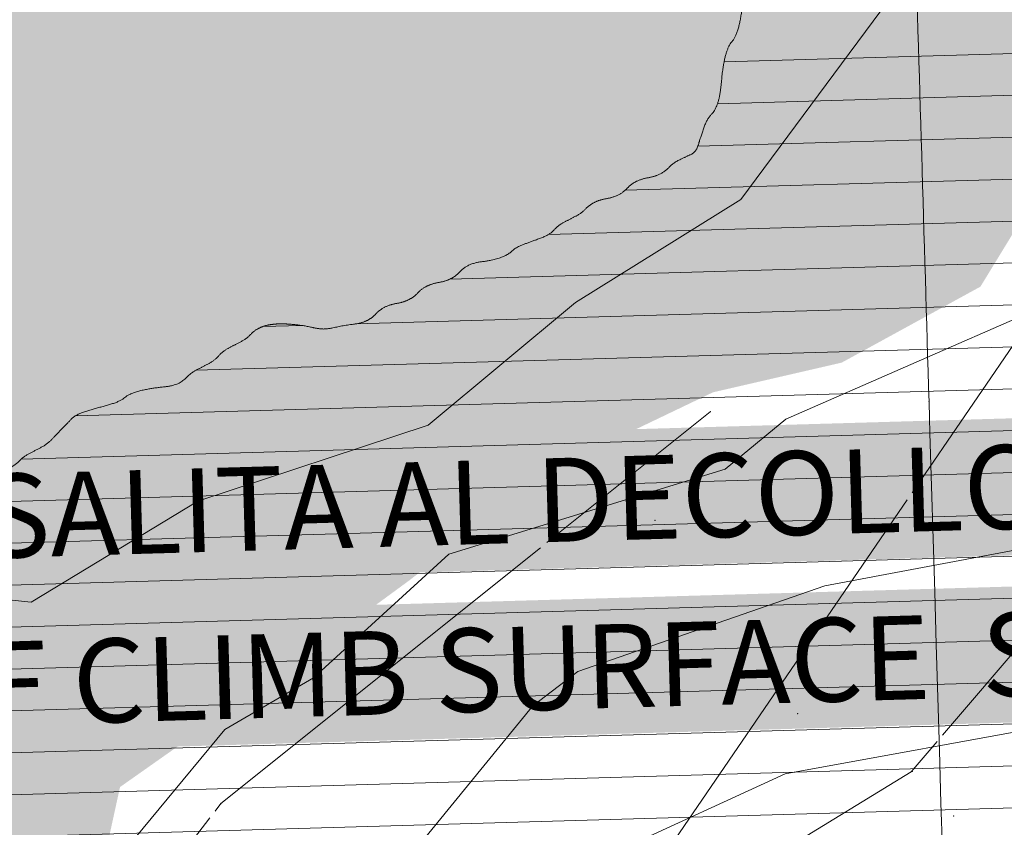
# Model space of a CAD drawing. Units: metres. Extents: x 671133 to 684665, y 5140548 to 5154606.
# Drawn here: x 679945 to 680415, y 5150010 to 5150395 of the extents above; entities that cross this region are included whole.
import ezdxf
from ezdxf.enums import TextEntityAlignment as Align

# ---------------------------------------------------------------- set-up
doc = ezdxf.new("R2010")
doc.units = ezdxf.units.M
doc.header["$MEASUREMENT"] = 0
doc.linetypes.add('linea_elettrica3', pattern=[204, 200, -2, -2])
for name, color, linetype, lineweight in [('1 - Cornice', 40, 'Continuous', 0), ('2 - Superfici TXT', 40, 'Continuous', 0), ('3 - Cartografia Edifici', 40, 'Continuous', 0), ('3 - Cartografia Linea Elettrica', 40, 'Continuous', 0), ('3 - Cartografia Viabilità', 40, 'Continuous', 0), ('5 - Terreno Contour_Line_Major', 7, 'Continuous', 0), ('5 - Terreno Ostacolo Pianta', 40, 'Continuous', 0)]:
    doc.layers.add(name, color=color, linetype=linetype, lineweight=lineweight)
doc.styles.add('Style-simplex', font='simplex.shx')
doc.styles.add('Style-simplex I 0.34907', font='simplex.shx', dxfattribs={"oblique": 20})

msp = doc.modelspace()

# ---------------------------------------------------------------- hatches: boundary and pattern name
at = {"layer": '3 - Cartografia Edifici', "linetype": 'Continuous', "lineweight": 0, "extrusion": (3.193573941650296e-06, -6.733324558406285e-07, 0.999999999994674)}
msp.add_hatch(color=254, dxfattribs=at).paths.add_polyline_path([(679415.3499965355, 5147554.760000294), (679353.8599965357, 5147645.420000294), (679296.399996536, 5147606.980000293), (679293.209996536, 5147617.950000294), (679263.7499965362, 5147635.280000294), (679193.9499965365, 5147678.710000293), (679152.3899965368, 5147727.970000293), (679133.1699965368, 5147754.580000293), (679129.1099965369, 5147778.900000294), (679134.6599965368, 5147792.750000293), (679158.3999965367, 5147860.820000294), (679185.5799965366, 5147945.550000293), (679187.2099965366, 5147996.250000293), (679177.6099965366, 5148063.480000293), (679146.2299965367, 5148203.140000293), (679148.9599965367, 5148293.670000293), (679149.7399965368, 5148385.640000293), (679153.5899965367, 5148424.890000293), (679168.3499965366, 5148483.150000293), (679177.4599965366, 5148510.470000293), (679220.9999965364, 5148585.680000293), (679257.3999965362, 5148738.390000293), (679306.689996536, 5148860.460000293), (679341.8299965358, 5148927.600000294), (679446.4899965352, 5149090.950000294), (679453.3699965352, 5149123.590000294), (679442.2399965352, 5149225.370000293), (679442.8999965353, 5149514.640000294), (679444.4799965352, 5149538.680000294), (679466.1599965352, 5149622.650000294), (679498.479996535, 5149725.930000294), (679510.699996535, 5149754.700000294), (679526.0699965348, 5149783.080000293), (679566.2799965347, 5149852.460000293), (679606.4899965344, 5149942.340000294), (679686.509996534, 5150172.150000294), (679708.5799965339, 5150210.780000294), (679785.0599965336, 5150319.580000294), (679859.1699965332, 5150429.950000294), (679941.9499965328, 5150588.420000294), (679944.3099965327, 5150600.250000294), (679942.7399965327, 5150618.380000294), (679898.9799965329, 5150755.160000294), (679901.169996533, 5150762.820000295), (680007.9699965324, 5150927.110000295), (680092.129996532, 5151047.700000294), (680147.2599965316, 5151094.470000294), (680162.9899965316, 5151100.770000295), (680209.6499965313, 5151078.450000295), (680247.4199965312, 5151060.500000295), (680180.9199965314, 5151026.750000294), (680170.0599965316, 5151029.360000295), (680139.0799965317, 5151027.150000295), (680125.5899965318, 5151017.980000295), (680115.8499965318, 5151003.110000295), (680111.3399965318, 5150991.300000294), (680111.1199965319, 5150972.510000294), (680121.3499965318, 5150954.020000295), (680142.4099965317, 5150933.820000295), (680208.9399965313, 5150906.220000295), (680234.8099965312, 5150904.430000295), (680255.7799965311, 5150906.890000295), (680272.849996531, 5150920.360000296), (680281.099996531, 5150939.200000295), (680278.579996531, 5150966.550000295), (680408.3899965304, 5150987.730000296), (680444.5918578595, 5150971.234572577), (680513.9698830064, 5150946.006199519), (680558.1195357057, 5150887.665587318), (680564.4266288175, 5150819.864335448), (680588.0782279873, 5150823.017881394), (680627.4975608524, 5150778.86822961), (680577.0408147363, 5150698.452791518), (680594.3853217097, 5150660.61023254), (680420.9402589949, 5150359.446532476), (680438.2847647476, 5150324.757519445), (680403.5957517164, 5150267.993680521), (680337.3712737359, 5150231.727895433), (680275.8771149789, 5150217.53693532), (680200.19199672, 5150181.271149316), (680130.8139718783, 5150127.660857558), (680083.5107729284, 5150092.971844527), (679992.8463077658, 5150029.112526311), (679976.2901888046, 5149953.427407441), (679935.2940829666, 5149900.605502476), (679872.2231509316, 5149921.891942492), (679876.9534707657, 5150118.200217585), (679839.89929797, 5150116.623444307), (679839.1109117888, 5150069.320245356), (679816.2476988002, 5150063.801538425), (679802.0567389933, 5149931.352581549), (679735.0438739159, 5149768.156545597), (679704.2967948426, 5149622.3050154), (679707.8445349468, 5149451.619305386), (679712.5748538653, 5149300.249069478), (679718.8799965339, 5149273.440000294), (679666.8499965342, 5149123.650000294), (679553.3199965347, 5149060.580000294), (679399.9699965355, 5148698.880000294), (679337.1399965358, 5148728.290000294), (679424.9399965353, 5148931.290000294), (679439.5199965353, 5148926.280000294), (679451.9899965352, 5148964.160000294), (679388.3299965356, 5148981.960000294), (679368.6299965356, 5148968.660000294), (679273.5399965361, 5148756.410000294), (679324.8299965359, 5148727.970000293), (679308.5799965359, 5148696.780000293), (679289.589996536, 5148645.680000293), (679363.7399965357, 5148613.410000294), (679324.6899965359, 5148521.320000293), (679312.0799965359, 5148483.480000293), (679285.2699965361, 5148434.600000293), (679271.0799965361, 5148338.410000294), (679282.119996536, 5148332.110000293), (679278.9599965361, 5148276.920000293), (679272.6599965361, 5148254.850000293), (679289.9999965361, 5148119.240000294), (679296.309996536, 5147911.110000294), (679263.1999965361, 5147890.610000294), (679275.8099965361, 5147862.230000293), (679293.1499965361, 5147865.380000293), (679323.1099965359, 5147822.810000293), (679334.1499965359, 5147827.540000294), (679400.3699965355, 5147736.090000294), (679414.5699965354, 5147734.510000294), (679468.5199965351, 5147648.940000294), (679458.3399965352, 5147562.850000294), (679455.5599965352, 5147567.370000294)])

# ---------------------------------------------------------------- linework, layer by layer
at = {"layer": '1 - Cornice', "color": 7, "linetype": 'Continuous', "lineweight": 0}
for points, knots in [([(680379.5084350108, 5150198.059695425), (680377.1622900072, 5150276.899796951), (680374.8163970428, 5150355.739905976), (680372.47, 5150434.58), (680354.0986400342, 5151051.866725397), (680335.7249489517, 5151669.153381426), (680317.35, 5152286.44), (680298.9749489607, 5152903.730048093), (680280.5966666666, 5153521.02), (680262.22, 5154138.310000001)], [0, 0, 0, 0, 0.0600267055812287, 0.0600267055812287, 0.0600267055812287, 0.5300120472191843, 0.5300120472191843, 0.5300120472191843, 1, 1, 1, 1]), ([(677815.1654695272, 5150359.012435072), (678241.2010190502, 5150371.512650097), (678667.2364356414, 5150384.073979848), (679093.27, 5150396.65), (679519.6712802362, 5150409.236874701), (679946.0712793218, 5150421.893355791), (680372.47, 5150434.58), (680798.8713964286, 5150447.26672382), (681225.2714138894, 5150459.999161435), (681651.67, 5150472.78), (682078.0713809732, 5150485.560922339), (682504.4712700228, 5150498.390949887), (682930.87, 5150511.26), (683357.2713434503, 5150524.12912899), (683783.6714782298, 5150536.993462885), (684210.0700000001, 5150550)], [0, 0, 0, 0, 0.199860475153316, 0.199860475153316, 0.199860475153316, 0.3998934528420228, 0.3998934528420228, 0.3998934528420228, 0.5999276857837329, 0.5999276857837329, 0.5999276857837329, 0.7999632298653158, 0.7999632298653158, 0.7999632298653158, 1, 1, 1, 1]), ([(680627.3740316868, 5141863.657498755), (680615.8464686784, 5142251.498345806), (680604.3197600383, 5142639.339218261), (680592.79, 5143027.18), (680574.4394510998, 5143644.460082776), (680556.0848047594, 5144261.740048042), (680537.73, 5144879.02), (680519.375093267, 5145496.303381376), (680501.0199970532, 5146113.586765723), (680482.66, 5146730.87), (680464.2999970544, 5147348.153432391), (680445.9353485538, 5147965.436708822), (680427.5700000001, 5148582.72), (680411.5501924609, 5149121.166601914), (680395.5301368472, 5149659.6131654), (680379.5084350108, 5150198.059695425)], [0, 0, 0, 0, 0.1396047255178711, 0.1396047255178711, 0.1396047255178711, 0.3617969770315928, 0.3617969770315928, 0.3617969770315928, 0.5839904629774523, 0.5839904629774523, 0.5839904629774523, 0.8061840202348286, 0.8061840202348286, 0.8061840202348286, 1, 1, 1, 1])]:
    msp.add_open_spline(points, degree=3, knots=knots, dxfattribs=at)
at = {"layer": '2 - Superfici TXT', "color": 9, "linetype": 'Continuous', "lineweight": 0, "true_color": 0xc7c8ca}
msp.add_solid([(679370.1796621259, 5150174.974084988, 14030.08), (681034.5037036935, 5150222.865501137, 14030.08), (679372.0615375002, 5150109.575091169, 14030.08), (681036.3855790677, 5150157.466507318, 14030.08)], dxfattribs=at)
at = {"layer": '2 - Superfici TXT', "color": 9, "linetype": 'Continuous', "lineweight": 0, "true_color": 0xc7c8ca, "extrusion": (0, 0, -1)}
msp.add_solid([(-679540.0400921601, 5150099.559990359, -14030.08), (-680869.2547778696, 5150137.808535581, -14030.08), (-679541.9065172189, 5150034.697926103, -14030.08), (-680871.1212029285, 5150072.946471325, -14030.08)], dxfattribs=at)
at = {"layer": '3 - Cartografia Linea Elettrica', "color": 53, "linetype": 'linea_elettrica3', "lineweight": 0, "extrusion": (-0.106534865617459, -0.03586656531707962, 0.993661870004191), "elevation": -256717.3703607911, "flags": 128}
msp.add_lwpolyline([(-4663664.782591146, 2272994.225727345), (-4663673.974460611, 2273222.452509222), (-4663736.400113536, 2273432.052908652), (-4663768.551800792, 2273573.853977385), (-4664131.705459749, 2274185.886620973), (-4664244.850810526, 2274377.929582909), (-4664329.01865893, 2274527.728942159), (-4664372.15076952, 2274593.673624625)], dxfattribs=at)
at = {"layer": '3 - Cartografia Linea Elettrica', "color": 53, "linetype": 'linea_elettrica3', "lineweight": 0, "extrusion": (-0.4332261410529908, 0.5562257122207304, 0.7091742153891917), "elevation": 2570186.712236972, "flags": 128}
msp.add_lwpolyline([(-3701615.653889013, -2584799.254481819), (-3701229.759845105, -2584625.564251713), (-3701004.585054175, -2584667.349492813), (-3700794.008207332, -2584732.872988669)], dxfattribs=at)
at = {"layer": '3 - Cartografia Linea Elettrica', "color": 53, "linetype": 'linea_elettrica3', "lineweight": 0, "extrusion": (-0.1278271045447844, 0.235856541787529, 0.963344135311844), "elevation": 1128095.338954487, "flags": 128}
msp.add_lwpolyline([(-3051617.057691402, -4049485.794762644), (-3051807.839816315, -4049573.317173037), (-3052102.389275189, -4049628.521747703)], dxfattribs=at)
at = {"layer": '3 - Cartografia Linea Elettrica', "color": 53, "linetype": 'Continuous', "lineweight": 0}
for p in [(680379.0062874234, 5150213.331732231, 355.1544398327586), (680274.6236133915, 5150208.302833034, 355.5890166936247), (680248.3102673421, 5150156.445514084, 356.8927497177038), (680316.305182348, 5150064.113935056, 441.706846827601), (680371.0709033479, 5150036.588787194, 477.36093386639), (680041.0016843166, 5150021.197522203, 370.3986748863185), (680390.8826514481, 5150015.341729179, 503.8840946684164)]:
    msp.add_point(p, dxfattribs=at)
at = {"layer": '3 - Cartografia Viabilità', "color": 53, "linetype": 'Continuous', "lineweight": 0, "extrusion": (-1.571335113369423e-06, 3.496481419855969e-07, 0.9999999999987044), "elevation": 0.729840530210025, "flags": 128}
msp.add_lwpolyline([(682530.8191147782, 5150156.209802437), (682528.9099991575, 5150155.600000061), (682478.2599991575, 5150122.370000061), (682435.6199991576, 5150106.090000061), (682408.2099991576, 5150094.820000061), (682381.6899991577, 5150094.820000061), (682357.0099991577, 5150086.590000061), (682350.3399991577, 5150078.590000061), (682345.5299991578, 5150056.060000061), (682343.5399991577, 5150054.880000061), (682342.4899991577, 5150054.820000061), (682332.3099991577, 5150065.600000061), (682319.5299991578, 5150087.880000061), (682314.1199991577, 5150109.150000061), (682313.7599991577, 5150138.760000061), (682331.5099991577, 5150178.490000061), (682335.3699991577, 5150195.870000061), (682328.9499991577, 5150212.160000061), (682300.2099991578, 5150250.480000061), (682287.3199991578, 5150272.950000061), (682279.0799991578, 5150314.93000006), (682266.4999991579, 5150339.65000006), (682228.5899991578, 5150375.01000006), (682205.3799991579, 5150378.65000006), (682180.1299991579, 5150378.27000006), (682142.629999158, 5150391.75000006), (682131.649999158, 5150384.44000006), (682129.859999158, 5150373.71000006), (682135.3199991579, 5150362.81000006), (682145.0499991579, 5150354.61000006), (682203.9799991578, 5150330.88000006), (682208.1699991579, 5150321.72000006), (682207.8899991579, 5150313.75000006), (682200.5899991579, 5150292.24000006), (682190.1899991579, 5150236.23000006), (682183.8099991579, 5150182.00000006), (682182.5799991579, 5150138.36000006), (682186.7999991579, 5150121.48000006), (682196.9799991578, 5150082.73000006), (682206.8599991578, 5150026.48000006), (682203.1099991578, 5150012.72000006), (682152.489999158, 5149956.81000006), (682093.659999158, 5149925.01000006), (682082.959999158, 5149909.45000006), (682078.4899991581, 5149887.11000006), (682081.779999158, 5149832.84000006), (682091.9899991581, 5149805.62000006), (682120.329999158, 5149763.11000006), (682111.479999158, 5149747.00000006), (682082.209999158, 5149768.76000006), (682048.969999158, 5149786.89000006), (682019.6799991581, 5149836.46000006), (682001.5399991581, 5149883.33000006), (682001.5399991581, 5149919.70000006), (681984.8199991581, 5149945.17000006), (681984.2999991581, 5149952.99000006), (681995.5299991581, 5149979.45000006), (681992.3299991582, 5149997.06000006), (681970.4499991582, 5149997.06000006), (681939.9199991582, 5149982.70000006), (681931.3099991583, 5149969.16000006), (681938.5499991582, 5149940.18000006), (681946.4699991582, 5149918.58000006), (681946.0699991581, 5149917.15000006), (681913.8699991582, 5149877.71000006), (681912.9499991583, 5149851.19000006), (681922.5599991583, 5149804.73000006), (681931.3799991582, 5149746.24000006), (681958.2499991582, 5149689.23000006), (681975.9599991582, 5149665.89000006), (681978.9599991582, 5149661.39000006), (681930.8499991582, 5149662.83000006), (681904.4299991583, 5149654.02000006), (681880.9799991583, 5149652.28000006), (681867.2599991583, 5149637.41000006), (681867.2599991583, 5149615.17000006), (681895.8799991582, 5149594.73000006), (681916.2099991583, 5149600.82000006), (681924.0899991583, 5149605.12000006), (681933.1099991582, 5149605.77000006), (681945.6699991582, 5149605.77000006), (681952.4399991581, 5149601.90000006), (681953.9799991582, 5149598.04000006), (681953.9799991582, 5149589.73000006), (681952.0899991582, 5149586.12000006), (681939.9399991583, 5149582.27000006), (681920.5999991582, 5149580.69000006), (681892.3699991583, 5149571.56000006), (681850.5299991583, 5149551.25000006), (681802.8899991583, 5149514.51000006), (681759.0499991585, 5149468.87000006), (681742.1499991585, 5149447.64000006), (681716.1199991584, 5149396.37000006), (681703.2699991585, 5149379.95000006), (681672.0599991585, 5149360.36000006), (681662.1399991586, 5149359.11000006), (681617.2999991586, 5149363.92000006), (681598.6499991586, 5149358.32000006), (681559.4299991587, 5149329.33000006), (681552.2199991586, 5149311.31000006), (681544.8899991587, 5149290.79000006), (681537.6699991587, 5149283.57000006), (681520.5699991587, 5149275.36000006), (681501.4799991588, 5149274.000000061), (681487.7799991588, 5149278.11000006), (681467.1199991588, 5149288.44000006), (681452.3899991588, 5149292.12000006), (681438.3599991588, 5149291.04000006), (681413.0299991588, 5149270.61000006), (681378.929999159, 5149258.21000006), (681362.809999159, 5149248.88000006), (681342.2899991589, 5149232.46000006), (681330.3899991589, 5149220.56000006), (681279.889999159, 5149197.61000006), (681256.869999159, 5149188.70000006), (681242.629999159, 5149188.02000006), (681225.5799991591, 5149191.57000006), (681219.4599991591, 5149194.35000006), (681217.8999991592, 5149196.31000006), (681215.9599991591, 5149199.70000006), (681215.3199991591, 5149208.64000006), (681215.3199991591, 5149221.81000006), (681208.0599991591, 5149232.70000006), (681192.7099991591, 5149240.37000006), (681176.8399991591, 5149237.40000006), (681160.7399991591, 5149231.72000006), (681150.6199991591, 5149219.34000006), (681149.6599991592, 5149206.01000006), (681148.4799991592, 5149197.12000006), (681144.1199991592, 5149192.76000006), (681133.3099991592, 5149190.22000006), (681109.0899991592, 5149186.88000006), (681080.5899991592, 5149168.74000006), (681065.1599991593, 5149150.74000006), (681043.3999991593, 5149113.67000006), (681018.8599991594, 5149066.18000006), (681006.8899991594, 5149043.03000006), (680997.1199991594, 5149019.750000061), (680986.5999991593, 5149009.22000006), (680974.4699991595, 5148998.61000006), (680961.8299991594, 5148989.48000006), (680955.3199991594, 5148987.85000006), (680946.2999991594, 5148988.98000006), (680942.3599991595, 5148991.94000006), (680956.1599991594, 5149086.29000006), (680949.0799991594, 5149104.52000006), (680938.3499991595, 5149112.86000006), (680925.4799991595, 5149113.93000006), (680910.2699991595, 5149111.250000061), (680889.1999991596, 5149103.000000061), (680858.3799991595, 5149060.19000006), (680853.1899991595, 5149031.69000006), (680853.1899991595, 5148984.02000006), (680851.0199991595, 5148960.17000006), (680839.9999991596, 5148941.56000006), (680804.1899991597, 5148910.53000006), (680785.4399991597, 5148869.76000006), (680768.7799991596, 5148838.72000006), (680706.6299991597, 5148777.36000006), (680678.7899991598, 5148730.69000006), (680673.3099991598, 5148712.40000006), (680676.1199991597, 5148687.15000006), (680695.9999991597, 5148662.750000061), (680715.7099991597, 5148652.500000061), (680734.7199991597, 5148629.27000006), (680754.1199991597, 5148536.90000006), (680778.1599991596, 5148465.59000006), (680797.3499991596, 5148431.06000006), (680798.7899991596, 5148408.02000006), (680797.9899991596, 5148383.23000006), (680810.7499991596, 5148297.86000006), (680814.5999991596, 5148280.93000006), (680816.9599991596, 5148225.89000006), (680825.4099991596, 5148181.32000006), (680825.3199991595, 5148180.97000006), (680806.6399991596, 5148238.500000061), (680791.0499991596, 5148252.01000006), (680770.2799991596, 5148253.10000006), (680742.0199991597, 5148230.49000006), (680735.4199991596, 5148229.55000006), (680726.1299991597, 5148233.68000006), (680704.7499991597, 5148281.02000006), (680685.6099991597, 5148301.07000006), (680665.7699991597, 5148305.790000061), (680618.3099991599, 5148304.99000006), (680589.7399991598, 5148304.990000059), (680583.7499991598, 5148287.00000006), (680578.0099991598, 5148246.810000059), (680582.9599991599, 5148176.590000059), (680601.7599991598, 5148151.52000006), (680616.0499991599, 5148142.000000061), (680628.2299991598, 5148139.56000006), (680649.4599991598, 5148139.56000006), (680655.6999991598, 5148136.89000006), (680660.1199991598, 5148123.92000006), (680666.1299991598, 5148030.76000006), (680659.5799991598, 5148023.96000006), (680641.0999991598, 5148019.59000006), (680618.6299991598, 5148019.59000006), (680590.8399991599, 5148032.95000006), (680564.5199991598, 5148055.130000059), (680533.1099991599, 5148091.840000059), (680520.7399991599, 5148123.360000059), (680498.69999916, 5148144.580000059), (680473.0099991601, 5148179.800000059), (680454.2699991601, 5148184.910000059), (680436.9999991601, 5148175.92000006), (680438.5499991601, 5148152.140000059), (680443.23999916, 5148125.240000059), (680463.90999916, 5148093.850000059), (680468.10999916, 5148077.050000059), (680469.65999916, 5148039.770000059), (680471.57999916, 5148021.370000059), (680467.02999916, 5147970.100000059), (680496.77999916, 5147932.270000059), (680505.90999916, 5147922.350000059), (680519.76999916, 5147905.54000006), (680545.7299991599, 5147891.530000059), (680562.0999991599, 5147881.08000006), (680582.5499991599, 5147883.570000059), (680604.9599991599, 5147895.19000006), (680618.1499991599, 5147901.28000006), (680623.9999991598, 5147900.65000006), (680629.9699991598, 5147894.21000006), (680630.7499991598, 5147885.540000061), (680628.2199991598, 5147877.61000006), (680622.3699991598, 5147864.11000006), (680624.5499991599, 5147847.750000061), (680713.7999991598, 5147742.56000006), (680719.8899991597, 5147730.98000006), (680716.7499991597, 5147717.14000006), (680711.3399991597, 5147703.63000006), (680714.6599991597, 5147688.18000006), (680742.0499991596, 5147656.87000006), (680743.3099991597, 5147648.09000006), (680750.0299991596, 5147607.73000006), (680765.9699991597, 5147590.96000006), (680790.8899991596, 5147544.89000006), (680798.6799991596, 5147504.41000006), (680813.3299991596, 5147466.15000006), (680838.8399991596, 5147420.71000006), (680865.1499991595, 5147373.67000006), (680883.8699991595, 5147349.60000006), (680909.8499991595, 5147344.03000006), (680939.3299991594, 5147345.67000006), (680962.6099991595, 5147347.13000006), (680972.5499991594, 5147342.65000006), (680973.0899991594, 5147338.870000061), (680929.6799991594, 5147269.10000006), (680920.5699991594, 5147219.44000006), (680922.2899991595, 5147172.30000006), (680945.0299991594, 5147147.02000006), (680950.9599991594, 5147137.39000006), (680954.4799991595, 5147131.67000006), (680963.3499991595, 5147121.72000006), (680972.5999991595, 5147113.55000006), (680997.8599991594, 5147096.70000006), (681039.9099991593, 5147086.30000006), (681209.2399991591, 5147083.120000061), (681283.659999159, 5147083.89000006), (681291.089999159, 5147079.65000006), (681305.929999159, 5147056.22000006), (681330.7799991589, 5147039.93000006), (681364.4099991589, 5147024.99000006), (681374.5899991589, 5147006.66000006), (681381.6999991589, 5146986.040000061), (681379.5099991589, 5146958.32000006), (681343.8999991589, 5146802.22000006), (681342.479999159, 5146817.35000006), (681327.739999159, 5146848.57000006), (681284.819999159, 5146885.01000006), (681243.9499991591, 5146924.27000006), (681220.8599991591, 5146936.250000061), (681192.1899991591, 5146943.84000006), (681136.2199991592, 5146943.84000006), (681076.7999991593, 5146959.68000006), (681053.1299991593, 5146957.93000006), (681003.6299991594, 5146940.89000006), (680938.9499991594, 5146910.13000006), (680916.2599991595, 5146902.080000061), (680873.4199991595, 5146902.830000061), (680810.1299991596, 5146914.23000006), (680783.3399991597, 5146915.85000006), (680728.5599991597, 5146915.07000006), (680712.7899991598, 5146916.07000006), (680686.3699991597, 5146936.42000006), (680653.6899991598, 5146978.55000006), (680610.8799991598, 5147012.71000006), (680600.2399991598, 5147016.43000006), (680585.3399991599, 5147015.730000059), (680580.5699991599, 5147004.280000059), (680582.0899991599, 5146993.67000006), (680595.5699991599, 5146981.70000006), (680610.5699991599, 5146973.23000006), (680621.1399991598, 5146961.64000006), (680632.2399991598, 5146938.70000006), (680653.5599991598, 5146875.52000006), (680670.4599991598, 5146842.93000006), (680697.1399991597, 5146795.46000006), (680709.9799991597, 5146766.17000006), (680722.3799991597, 5146749.910000061), (680737.1999991597, 5146735.86000006), (680747.4899991597, 5146715.27000006), (680756.5399991596, 5146693.89000006), (680770.1499991596, 5146677.74000006), (680782.0699991597, 5146672.52000006), (680793.7999991596, 5146670.040000061), (680808.5099991596, 5146669.500000061), (680807.7899991596, 5146669.32000006), (680795.2799991596, 5146669.84000006), (680746.1499991597, 5146681.35000006), (680718.1199991597, 5146692.56000006), (680688.8299991598, 5146695.910000061), (680653.7199991598, 5146694.35000006), (680632.8099991598, 5146698.68000006), (680619.0499991599, 5146705.35000006), (680607.9999991598, 5146706.540000061), (680601.1499991599, 5146698.71000006), (680598.6899991599, 5146687.64000006), (680608.1799991599, 5146675.78000006), (680639.1799991598, 5146655.31000006), (680646.9299991598, 5146646.95000006), (680694.8499991597, 5146621.47000006), (680736.4599991597, 5146599.44000006), (680776.6899991597, 5146595.500000061), (680790.0699991597, 5146588.540000061), (680783.6999991597, 5146538.290000061), (680773.3499991597, 5146478.57000006), (680773.8299991597, 5146456.88000006), (680790.0099991596, 5146438.93000006), (680827.4599991596, 5146428.68000006), (680830.2399991596, 5146425.59000006), (680829.1199991596, 5146420.330000061), (680816.1399991596, 5146403.53000006), (680798.9599991596, 5146360.290000061), (680797.1199991596, 5146343.93000006), (680800.1599991596, 5146329.870000061), (680818.5299991596, 5146289.30000006), (680791.3399991597, 5146314.13000006), (680784.0099991596, 5146335.69000006), (680790.1499991596, 5146355.63000006), (680791.0599991597, 5146384.94000006), (680778.8399991597, 5146399.81000006), (680767.2599991596, 5146404.78000006), (680736.3799991597, 5146404.78000006), (680708.2399991597, 5146400.15000006), (680701.6799991598, 5146401.20000006), (680688.8299991598, 5146411.09000006), (680679.1099991598, 5146424.45000006), (680652.2899991598, 5146440.86000006), (680650.2399991598, 5146443.07000006), (680650.2399991598, 5146449.85000006), (680651.6299991598, 5146460.370000061), (680651.3599991598, 5146475.370000061), (680639.8299991598, 5146485.39000006), (680625.7699991598, 5146489.370000061), (680609.6099991598, 5146491.71000006), (680596.4299991599, 5146486.77000006), (680588.7199991599, 5146486.770000059), (680564.8399991599, 5146504.590000059), (680535.02999916, 5146521.62000006), (680518.9799991599, 5146538.04000006), (680502.87999916, 5146562.00000006), (680489.06999916, 5146595.150000059), (680476.3699991601, 5146613.680000059), (680458.46999916, 5146635.190000059), (680451.0299991601, 5146643.37000006), (680434.70999916, 5146671.25000006), (680414.0099991601, 5146690.650000059), (680413.60999916, 5146695.100000059), (680417.8699991601, 5146715.58000006), (680412.96999916, 5146725.390000059), (680401.8399991601, 5146737.450000059), (680375.0799991601, 5146752.04000006), (680358.8999991602, 5146763.50000006), (680356.7699991602, 5146771.490000059), (680357.1599991602, 5146835.980000059), (680353.8999991602, 5146862.090000059), (680347.3399991601, 5146891.820000059), (680335.9499991601, 5146901.850000059), (680325.1599991602, 5146914.50000006), (680300.8499991603, 5146949.820000059), (680289.4099991602, 5146986.190000059), (680267.2599991603, 5147003.020000059), (680247.0999991603, 5147014.62000006), (680233.2599991603, 5147006.840000059), (680231.6499991603, 5146993.160000059), (680240.4899991603, 5146979.910000059), (680259.8499991603, 5146957.110000059), (680264.0699991602, 5146931.410000059), (680271.8999991603, 5146906.260000059), (680285.0999991603, 5146879.050000059), (680293.0799991603, 5146868.16000006), (680294.9699991603, 5146857.17000006), (680293.4799991603, 5146835.58000006), (680290.1899991602, 5146813.520000059), (680282.1999991602, 5146767.610000059), (680282.1999991602, 5146758.810000059), (680287.4399991602, 5146744.320000059), (680288.0299991602, 5146736.650000059), (680273.4799991603, 5146688.16000006), (680271.5999991603, 5146673.140000059), (680276.6699991602, 5146657.060000059), (680283.9199991602, 5146634.550000059), (680282.4299991602, 5146599.530000059), (680275.5099991603, 5146563.66000006), (680281.1399991603, 5146541.570000059), (680286.0299991602, 5146526.510000059), (680288.4799991603, 5146488.970000059), (680306.6099991602, 5146463.590000059), (680311.9599991603, 5146439.890000059), (680322.9999991602, 5146416.110000059), (680339.7899991602, 5146395.720000059), (680357.1499991602, 5146365.850000059), (680378.5199991601, 5146348.480000059), (680394.5299991601, 5146344.12000006), (680399.0299991601, 5146337.110000059), (680403.5099991601, 5146307.280000059), (680405.9599991601, 5146290.940000059), (680415.97999916, 5146257.800000059), (680415.1499991601, 5146240.430000059), (680429.69999916, 5146213.04000006), (680436.6799991601, 5146201.650000059), (680443.46999916, 5146174.730000059), (680461.52999916, 5146170.21000006), (680479.1199991601, 5146169.510000059), (680486.39999916, 5146162.780000059), (680504.44999916, 5146133.75000006), (680532.77999916, 5146105.430000059), (680544.8599991599, 5146094.010000059), (680546.0699991599, 5146081.360000059), (680539.9299991599, 5146034.590000059), (680535.24999916, 5146015.190000059), (680524.67999916, 5146008.140000059), (680514.77999916, 5146005.230000059), (680506.67999916, 5146007.760000059), (680499.59999916, 5146016.020000059), (680473.65999916, 5146082.050000059), (680458.43999916, 5146101.75000006), (680438.6699991601, 5146111.640000059), (680413.6899991601, 5146117.880000059), (680382.1899991601, 5146109.130000059), (680352.3399991601, 5146090.890000059), (680306.7999991602, 5146052.67000006), (680306.8021955747, 5146052.674491164), (680276.4181604174, 5146005.499277077), (680258.3591174778, 5145983.106064088), (680236.5847334941, 5145972.798856227), (680203.2153594287, 5145970.055535202), (680076.0058333813, 5145966.80741026)], dxfattribs=at)
at = {"layer": '3 - Cartografia Viabilità', "color": 53, "linetype": 'Continuous', "lineweight": 0, "extrusion": (-1.5487884052967e-06, 3.421515005510004e-07, 0.9999999999987422), "elevation": 0.7064813896338438, "flags": 128}
msp.add_lwpolyline([(682540.2644677681, 5150142.311387604), (682535.9099991814, 5150140.92000006), (682485.6399991815, 5150107.930000059), (682441.5599991815, 5150091.100000059), (682411.3899991815, 5150078.70000006), (682384.2999991815, 5150078.70000006), (682366.4499991816, 5150072.75000006), (682365.2699991816, 5150071.33000006), (682359.8199991815, 5150045.760000059), (682348.3599991816, 5150039.020000059), (682335.9399991817, 5150038.29000006), (682319.2799991816, 5150055.930000059), (682304.4499991817, 5150081.770000059), (682298.0299991816, 5150107.03000006), (682297.5999991817, 5150142.100000059), (682316.1299991816, 5150183.58000006), (682318.5599991817, 5150194.550000059), (682314.7499991816, 5150204.230000059), (682286.7199991817, 5150241.600000059), (682272.0099991817, 5150267.24000006), (682263.6999991817, 5150309.62000006), (682253.4299991818, 5150329.810000059), (682221.2099991818, 5150359.850000059), (682204.2399991818, 5150362.510000059), (682177.4399991818, 5150362.11000006), (682149.0399991819, 5150372.32000006), (682153.4599991818, 5150368.600000059), (682215.9599991818, 5150343.430000059), (682224.4099991817, 5150324.95000006), (682223.9099991817, 5150310.810000059), (682216.2199991818, 5150288.16000006), (682206.1299991818, 5150233.810000059), (682199.8999991817, 5150180.83000006), (682198.7599991818, 5150140.12000006), (682202.4199991818, 5150125.480000059), (682212.7399991818, 5150086.180000059), (682223.3599991818, 5150025.720000059), (682217.6399991817, 5150004.760000059), (682162.5899991818, 5149943.95000006), (682104.7399991819, 5149912.680000059), (682098.119999182, 5149903.050000059), (682094.7099991819, 5149886.00000006), (682097.7299991819, 5149836.230000059), (682106.4299991819, 5149813.020000059), (682134.8499991819, 5149770.380000059), (682143.9099991819, 5149744.86000006), (682159.1299991818, 5149696.79000006), (682161.3799991818, 5149681.08000006), (682148.3199991819, 5149668.03000006), (682136.3299991819, 5149673.17000006), (682131.3899991818, 5149678.11000006), (682124.0899991819, 5149703.24000006), (682102.759999182, 5149733.40000006), (682073.499999182, 5149755.150000059), (682037.349999182, 5149774.87000006), (682005.1299991821, 5149829.400000059), (681985.419999182, 5149880.32000006), (681985.419999182, 5149914.880000059), (681969.0199991821, 5149939.87000006), (681967.969999182, 5149955.75000006), (681978.6599991821, 5149980.940000059), (681974.0499991821, 5149980.940000059), (681951.0099991821, 5149970.100000059), (681948.6199991821, 5149966.350000059), (681953.979999182, 5149944.92000006), (681963.4099991821, 5149919.190000059), (681960.6499991821, 5149909.53000006), (681929.7899991821, 5149871.720000059), (681929.1299991821, 5149852.560000059), (681938.4399991821, 5149807.57000006), (681946.9599991821, 5149750.970000059), (681972.109999182, 5149697.630000059), (681989.099999182, 5149675.24000006), (681995.099999182, 5149666.230000059), (681996.579999182, 5149650.00000006), (681986.6499991821, 5149645.03000006), (681933.2299991822, 5149646.630000059), (681907.6199991822, 5149638.090000059), (681888.5199991822, 5149636.680000059), (681883.3699991822, 5149631.11000006), (681883.3699991822, 5149623.470000059), (681898.8199991821, 5149612.430000059), (681909.9699991822, 5149615.78000006), (681919.4499991821, 5149620.95000006), (681932.5299991821, 5149621.880000059), (681949.9499991821, 5149621.880000059), (681965.3099991821, 5149613.11000006), (681970.099999182, 5149601.15000006), (681970.099999182, 5149585.770000059), (681963.2899991821, 5149572.770000059), (681943.0699991821, 5149566.350000059), (681923.7799991821, 5149564.78000006), (681898.3999991822, 5149556.57000006), (681859.0599991822, 5149537.470000059), (681813.6799991822, 5149502.480000059), (681771.1999991823, 5149458.25000006), (681755.7799991823, 5149438.890000059), (681729.7799991823, 5149387.67000006), (681714.2299991824, 5149367.800000059), (681677.6099991824, 5149344.810000059), (681662.2799991824, 5149342.890000059), (681618.8199991825, 5149347.550000059), (681605.9699991825, 5149343.690000059), (681572.6899991826, 5149319.090000059), (681567.2999991826, 5149305.61000006), (681558.8499991825, 5149281.96000006), (681547.1299991825, 5149270.230000059), (681524.7799991826, 5149259.50000006), (681499.6799991826, 5149257.71000006), (681481.8199991826, 5149263.07000006), (681461.4899991826, 5149273.230000059), (681451.0199991827, 5149275.850000059), (681444.5899991827, 5149275.36000006), (681421.0599991827, 5149256.380000059), (681385.7699991828, 5149243.550000059), (681371.9399991828, 5149235.54000006), (681353.0499991828, 5149220.430000059), (681339.7199991829, 5149207.100000059), (681286.1399991829, 5149182.74000006), (681260.2499991829, 5149172.720000059), (681241.349999183, 5149171.82000006), (681220.5399991829, 5149176.16000006), (681209.279999183, 5149181.28000006), (681204.529999183, 5149187.220000059), (681200.139999183, 5149194.890000059), (681199.199999183, 5149208.060000059), (681199.199999183, 5149216.930000059), (681197.029999183, 5149220.20000006), (681190.349999183, 5149223.53000006), (681181.029999183, 5149221.79000006), (681170.359999183, 5149218.020000059), (681166.3299991831, 5149213.090000059), (681165.7099991831, 5149204.37000006), (681163.729999183, 5149189.58000006), (681152.279999183, 5149178.130000059), (681136.2599991831, 5149174.36000006), (681114.7699991831, 5149171.390000059), (681091.2599991831, 5149156.430000059), (681078.3299991832, 5149141.340000059), (681057.5199991831, 5149105.890000059), (681033.1799991832, 5149058.78000006), (681021.4999991832, 5149036.200000059), (681010.7599991832, 5149010.590000059), (680997.6199991832, 5148997.450000059), (680984.5199991832, 5148985.980000058), (680968.7499991832, 5148974.600000058), (680956.3099991833, 5148971.490000059), (680940.0599991833, 5148973.520000058), (680925.0199991834, 5148984.800000058), (680939.5999991833, 5149084.420000059), (680935.6699991833, 5149094.530000059), (680932.2399991833, 5149097.190000059), (680926.2299991833, 5149097.700000059), (680914.6499991834, 5149095.650000059), (680899.4999991833, 5149089.720000058), (680873.5799991834, 5149053.730000058), (680869.3099991834, 5149030.230000058), (680869.3099991834, 5148983.290000059), (680866.7499991833, 5148955.090000059), (680852.5299991834, 5148931.090000059), (680817.3799991835, 5148900.630000059), (680799.8799991835, 5148862.580000059), (680781.8399991835, 5148828.960000059), (680719.4199991836, 5148767.330000059), (680693.6599991836, 5148724.140000058), (680689.6899991836, 5148710.920000059), (680691.6099991836, 5148693.650000059), (680706.3899991836, 5148675.510000058), (680726.0899991835, 5148665.270000058), (680749.6799991835, 5148636.430000058), (680769.6999991835, 5148541.140000058), (680792.9599991834, 5148472.130000059), (680813.2099991834, 5148435.700000059), (680814.9199991835, 5148408.260000058), (680814.1399991835, 5148384.170000059), (680826.5999991834, 5148300.840000059), (680830.6399991835, 5148283.080000059), (680833.0099991835, 5148227.740000059), (680841.9099991834, 5148180.840000059), (680837.9599991834, 5148165.050000058), (680819.5699991834, 5148160.040000059), (680812.1699991835, 5148169.290000059), (680792.6999991835, 5148229.260000058), (680784.6799991835, 5148236.210000059), (680775.5599991835, 5148236.690000059), (680748.6499991835, 5148215.160000059), (680733.1099991836, 5148212.940000059), (680713.9699991836, 5148221.450000059), (680691.1899991836, 5148271.880000059), (680677.2499991836, 5148286.490000059), (680664.0099991836, 5148289.640000058), (680618.4499991836, 5148288.870000059), (680601.3599991837, 5148288.870000059), (680599.4999991837, 5148283.280000059), (680594.1999991838, 5148246.230000059), (680598.7099991837, 5148182.460000059), (680612.9999991837, 5148163.400000059), (680622.3299991837, 5148157.180000058), (680629.8299991837, 5148155.680000058), (680652.7599991837, 5148155.680000058), (680668.6499991836, 5148148.870000059), (680676.0699991836, 5148127.100000058), (680682.6799991836, 5148024.690000059), (680667.8999991836, 5148009.360000059), (680642.9799991837, 5148003.470000058), (680614.9599991837, 5148003.470000058), (680582.0199991837, 5148019.300000058), (680553.1299991838, 5148043.650000059), (680519.0999991838, 5148083.430000058), (680507.0199991838, 5148114.190000059), (680486.4999991838, 5148133.950000059), (680463.3199991839, 5148165.730000059), (680456.1099991839, 5148167.700000059), (680453.7599991839, 5148166.480000059), (680454.5699991839, 5148154.060000058), (680458.5499991839, 5148131.310000058), (680478.8799991838, 5148100.420000059), (680484.1399991838, 5148079.360000059), (680485.7399991838, 5148040.940000059), (680487.7699991838, 5148021.500000059), (680483.6499991838, 5147975.040000059), (680509.0599991839, 5147942.730000059), (680518.0599991838, 5147932.940000059), (680530.1999991838, 5147918.230000059), (680553.9099991837, 5147905.440000059), (680565.8899991837, 5147897.780000059), (680577.7099991838, 5147899.220000058), (680597.8699991837, 5147909.670000059), (680615.4399991836, 5147917.780000059), (680631.7299991837, 5147916.040000059), (680645.5199991837, 5147901.140000058), (680647.0999991837, 5147883.740000059), (680643.3199991836, 5147871.940000059), (680638.9299991836, 5147861.810000058), (680639.8999991837, 5147854.570000059), (680727.2399991836, 5147751.640000058), (680736.9299991835, 5147733.220000058), (680732.1799991835, 5147712.330000059), (680728.1299991836, 5147702.210000059), (680729.5399991835, 5147695.640000058), (680757.3299991835, 5147663.880000059), (680759.2399991836, 5147650.550000058), (680765.1199991835, 5147615.250000059), (680779.1299991835, 5147600.510000058), (680806.2499991835, 5147550.370000059), (680814.2399991835, 5147508.850000058), (680827.9599991834, 5147473.010000058), (680852.8999991834, 5147428.590000059), (680878.6199991833, 5147382.600000058), (680892.9899991833, 5147364.130000059), (680911.1199991833, 5147360.250000059), (680938.3799991834, 5147361.760000058), (680965.5899991833, 5147363.460000059), (680987.2499991832, 5147353.710000059), (680989.8799991832, 5147335.340000059), (680944.9799991833, 5147263.180000058), (680936.7399991833, 5147218.270000059), (680938.1799991833, 5147178.730000059), (680957.9899991833, 5147156.720000058), (680964.6899991833, 5147145.840000059), (680967.4599991833, 5147141.330000059), (680974.7499991832, 5147133.160000059), (680982.4499991833, 5147126.350000058), (681004.4599991832, 5147111.670000059), (681042.0199991831, 5147102.380000059), (681209.3099991829, 5147099.24000006), (681287.8699991829, 5147100.050000059), (681302.5599991828, 5147091.66000006), (681317.6799991828, 5147067.79000006), (681338.5199991828, 5147054.130000059), (681375.8799991828, 5147037.53000006), (681389.3699991828, 5147013.25000006), (681398.0299991828, 5146988.12000006), (681395.4899991828, 5146955.880000059), (681357.9699991829, 5146791.45000006), (681349.1699991828, 5146778.25000006), (681329.4499991828, 5146783.630000059), (681326.6999991828, 5146813.03000006), (681314.6499991829, 5146838.54000006), (681274.0099991829, 5146873.04000006), (681234.469999183, 5146911.04000006), (681215.009999183, 5146921.12000006), (681190.089999183, 5146927.720000059), (681134.1099991831, 5146927.720000059), (681075.2799991831, 5146943.41000006), (681056.3999991831, 5146942.010000059), (681009.7299991832, 5146925.950000059), (680945.1199991833, 5146895.210000059), (680918.8999991834, 5146885.910000059), (680871.8399991834, 5146886.740000059), (680808.2099991834, 5146898.200000059), (680782.9699991834, 5146899.730000059), (680728.1599991836, 5146898.940000059), (680706.8499991836, 5146900.300000058), (680674.8999991836, 5146924.910000059), (680642.1399991837, 5146967.150000059), (680602.9699991837, 5146998.400000059), (680599.7699991837, 5146999.520000059), (680604.9899991837, 5146994.890000058), (680620.7399991837, 5146986.000000059), (680634.6299991837, 5146970.770000059), (680647.1899991836, 5146944.810000059), (680668.4399991836, 5146881.850000058), (680684.6399991836, 5146850.590000059), (680711.5799991835, 5146802.660000059), (680723.9599991835, 5146774.410000059), (680734.4099991835, 5146760.720000058), (680750.3499991836, 5146745.600000058), (680762.1399991835, 5146722.020000059), (680770.4299991835, 5146702.410000059), (680780.0499991835, 5146691.000000059), (680787.0199991835, 5146687.950000059), (680795.7799991835, 5146686.100000058), (680812.5599991834, 5146685.480000059), (680824.2599991835, 5146680.460000059), (680827.1499991835, 5146671.290000059), (680825.6299991835, 5146662.550000058), (680819.4699991834, 5146655.570000059), (680809.3799991835, 5146653.120000059), (680793.0899991834, 5146653.790000059), (680741.2899991835, 5146665.930000058), (680714.1399991836, 5146676.800000058), (680688.2699991836, 5146679.750000059), (680652.4199991836, 5146678.160000059), (680627.5799991837, 5146683.300000058), (680621.7899991837, 5146686.110000059), (680649.6799991836, 5146667.690000059), (680656.8999991836, 5146659.900000059), (680702.3999991836, 5146635.710000059), (680741.1899991835, 5146615.180000058), (680781.3699991835, 5146611.240000059), (680807.4799991834, 5146597.660000059), (680799.6499991835, 5146535.900000059), (680789.4999991835, 5146477.360000059), (680789.8099991835, 5146463.220000058), (680798.8199991835, 5146453.230000059), (680836.2699991835, 5146442.980000059), (680847.7299991834, 5146430.250000059), (680844.1099991834, 5146413.370000059), (680830.2799991835, 5146395.470000058), (680814.7399991835, 5146356.350000059), (680813.4299991834, 5146344.750000059), (680817.6399991835, 5146325.290000059), (680832.0999991834, 5146298.390000058), (680852.0399991834, 5146278.660000059), (680854.9899991835, 5146265.520000059), (680848.1299991835, 5146252.660000059), (680833.5599991834, 5146252.660000059), (680819.7699991835, 5146269.220000058), (680784.8899991835, 5146298.540000059), (680769.6299991835, 5146319.200000059), (680767.6199991835, 5146337.230000059), (680774.0999991836, 5146358.290000059), (680774.7599991835, 5146379.390000058), (680768.8799991835, 5146386.550000058), (680763.9499991835, 5146388.660000059), (680737.6999991835, 5146388.660000059), (680708.2799991836, 5146383.820000059), (680695.0899991835, 5146385.930000058), (680677.1599991836, 5146399.730000059), (680667.9599991837, 5146412.380000059), (680641.9699991837, 5146428.280000059), (680634.1299991837, 5146436.750000059), (680634.1299991837, 5146450.910000059), (680635.4999991837, 5146461.280000059), (680635.3799991837, 5146467.910000059), (680631.9799991837, 5146470.860000059), (680622.4099991837, 5146473.570000059), (680611.3999991837, 5146475.170000059), (680599.3499991837, 5146470.650000059), (680583.3699991837, 5146470.650000059), (680555.9899991838, 5146491.080000059), (680525.0799991838, 5146508.750000059), (680506.4299991839, 5146527.820000059), (680488.6099991838, 5146554.330000059), (680474.8299991839, 5146587.410000059), (680463.4999991839, 5146603.950000059), (680446.3099991839, 5146624.610000059), (680437.9799991839, 5146633.780000059), (680421.9799991839, 5146661.090000059), (680398.5099991839, 5146683.090000059), (680397.3399991839, 5146696.030000059), (680400.949999184, 5146713.380000059), (680399.569999184, 5146716.140000058), (680391.789999184, 5146724.560000059), (680366.529999184, 5146738.340000059), (680344.829999184, 5146753.720000058), (680340.6399991841, 5146769.420000059), (680341.039999184, 5146835.020000059), (680337.999999184, 5146859.350000058), (680332.739999184, 5146883.200000059), (680324.439999184, 5146890.510000058), (680312.359999184, 5146904.670000059), (680286.1999991841, 5146942.680000058), (680275.5699991841, 5146976.460000059), (680258.3299991841, 5146989.570000059), (680251.1399991842, 5146993.860000059), (680250.7999991841, 5146994.060000059), (680250.3699991842, 5146994.140000058), (680249.9699991841, 5146994.020000059), (680249.8499991841, 5146993.750000059), (680249.8699991842, 5146993.440000059), (680249.9099991841, 5146993.150000059), (680250.1099991841, 5146992.830000059), (680252.1099991841, 5146991.540000059), (680264.3099991841, 5146983.400000059), (680275.3399991841, 5146962.270000059), (680279.7899991841, 5146935.130000059), (680286.9299991841, 5146912.210000059), (680298.9599991841, 5146887.400000059), (680308.329999184, 5146874.630000059), (680311.1799991841, 5146857.990000059), (680309.509999184, 5146833.840000059), (680306.099999184, 5146810.950000059), (680298.3199991841, 5146766.210000059), (680298.3199991841, 5146761.630000059), (680303.339999184, 5146747.740000059), (680304.3299991841, 5146734.890000058), (680289.3099991841, 5146684.820000059), (680288.0299991841, 5146674.630000059), (680292.0299991841, 5146661.960000059), (680300.1499991841, 5146636.750000059), (680298.489999184, 5146597.650000059), (680292.009999184, 5146564.150000059), (680296.629999184, 5146546.060000059), (680301.979999184, 5146529.570000059), (680304.259999184, 5146494.600000059), (680321.609999184, 5146470.310000059), (680327.2999991841, 5146445.120000059), (680336.749999184, 5146424.770000059), (680353.069999184, 5146404.960000059), (680369.599999184, 5146376.500000059), (680386.039999184, 5146363.140000058), (680404.7399991839, 5146358.040000059), (680404.739398577, 5146358.042941129), (680414.4574633983, 5146342.925952084), (680419.4455794907, 5146309.671843378), (680421.7236025017, 5146294.485022185), (680432.2066705273, 5146259.810260077), (680431.4577225004, 5146244.082344186), (680443.6992874895, 5146221.039397319), (680451.7050274109, 5146207.977401104), (680456.734206463, 5146188.028324288), (680463.8324244872, 5146186.253770316), (680485.6902305114, 5146185.379458356), (680498.9380865861, 5146173.150667194), (680517.157855561, 5146143.840604327), (680544.0097736494, 5146116.988685323), (680560.3311506445, 5146101.574052307), (680562.2836763563, 5146081.072531265), (680555.8011805526, 5146031.643501143), (680549.4370373597, 5146005.277765189), (680531.58142348, 5145993.374022095), (680514.6377145655, 5145988.390578081), (680497.455804412, 5145993.759925289), (680485.5905384432, 5146007.602736349), (680459.4967694074, 5146074.023239294), (680447.9338655712, 5146088.986997344), (680433.0414765823, 5146096.433191075), (680413.9043404392, 5146101.217475263), (680388.6737593669, 5146094.208981352), (680361.7765545573, 5146077.771799126), (680319.031843415, 5146041.896774254), (680289.503391619, 5145996.0499671), (680268.1240953758, 5145969.539641162), (680237.3363006434, 5145958.104174077), (680200.4536775774, 5145955.645332254), (680075.2946303654, 5145954.374682209)], dxfattribs=at)
at = {"layer": '5 - Terreno Contour_Line_Major', "color": 251, "flags": 128}
for points, elevation in [([(680208.8377856973, 5151090.500542124), (680226.576, 5151076.948), (680400.2570000001, 5151049.838), (680507.517, 5151017.023), (680551.9870000002, 5150961.779), (680628.193, 5150806.616000001), (680624.557, 5150739.114), (680489.686, 5150610.076), (680467.2270000002, 5150549.65), (680289.194, 5150309.68), (680210.345, 5150260.473999999), (680139.9870000002, 5150201.893999999), (680030.036, 5150165.581), (679950.4570000002, 5150117.453000001), (679888.088, 5150123.893999999), (679870.187, 5150111.811000001), (679829.6456099007, 5150012.131586088)], 300), ([(680429.9990000001, 5150256.891000001), (680310.699, 5150204.699), (680281.76, 5150180.935), (680149.775, 5150140.244000001), (680085.285, 5150081.308), (680042.928, 5150056.639), (679980.2120000002, 5149980.785), (679949.781, 5149968.808999999), (679869.802, 5149963.507), (679837.961, 5149928.212), (679800.137, 5149849.549000001), (679791.017, 5149793.595), (679800.589, 5149689.152)], 350), ([(680419.9770000002, 5150142.268), (680329.3820000001, 5150125.247), (680211.363, 5150084.343), (680189.892, 5150067.93), (680068.046, 5149918.64), (679991.086, 5149738.579000001), (679968.79, 5149713.681000001)], 400), ([(680443.178, 5150059.617), (680310.3250000001, 5150035.471), (680230.05, 5149998.549000001), (680169.77, 5149939.165), (680077.951, 5149738.845), (680058.373, 5149648.415), (680053.336, 5149515.397), (680001.11, 5149457.883), (679981.89, 5149420.68), (679968.6159999999, 5149250.988), (679898.204, 5149137.562), (679829.0820000002, 5149072.198), (679788.771, 5148979.075), (679707.422, 5148840.138), (679707.7559999999, 5148796.165), (679769.455, 5148728.853999999), (679768.385, 5148669.232), (679747.2370000002, 5148629.142), (679693.2890000001, 5148587.119000001), (679616.046, 5148487.606000001), (679567.1140000001, 5148360.169000001)], 450)]:
    msp.add_lwpolyline(points, dxfattribs=dict(at, elevation=elevation))
at = {"layer": '5 - Terreno Ostacolo Pianta', "color": 53, "linetype": 'Continuous', "lineweight": 0}
for p, q in [((680281.2290371411, 5150375.376982329, 0.5), (682333.0210845099, 5150434.417905388, 0.5)), ((680278.0628083133, 5150355.277594531, 0.5), (682348.202246346, 5150414.846469481, 0.5)), ((680268.709355144, 5150335.000167852, 0.5), (682363.3834082161, 5150395.275033528, 0.5)), ((680234.0649302653, 5150313.994985809, 0.5), (682378.56457022, 5150375.703597403, 0.5)), ((680197.4610071108, 5150292.933418684, 0.5), (682393.7457322492, 5150356.132161246, 0.5)), ((680150.2640568255, 5150271.567033906, 0.5), (682408.2656854227, 5150336.541698713, 0.5)), ((680105.6522132023, 5150250.27503647, 0.5), (682421.6024872718, 5150316.917190736, 0.5)), ((680028.9876345104, 5150228.060711997, 0.5), (682434.9392892203, 5150297.292682612, 0.5)), ((679971.5924585712, 5150206.400870388, 0.5), (682448.2760911217, 5150277.668174559, 0.5)), ((679945.595699942, 5150185.644527421, 0.5), (682461.6128928771, 5150258.043666719, 0.5)), ((680061.0340586565, 5150248.991135899, 0.5), (680079.4180715354, 5150249.520141301, 0.5)), ((679894.2217401654, 5150164.157948241, 0.5), (682474.9496948685, 5150238.419158534, 0.5)), ((679870.3408304086, 5150143.462489394, 0.5), (682488.2864967522, 5150218.794650506, 0.5)), ((679859.9173039949, 5150123.154271065, 0.5), (682501.6232986748, 5150199.170142421, 0.5)), ((679851.323482162, 5150102.898702659, 0.5), (682514.9601004793, 5150179.545634509, 0.5)), ((679842.9355568102, 5150082.649059115, 0.5), (682528.2969023437, 5150159.921126509, 0.5)), ((679839.2862575153, 5150062.53577105, 0.5), (682541.6337042545, 5150140.296618442, 0.5)), ((679833.6106793421, 5150042.364176153, 0.5), (682554.9705061334, 5150120.672110422, 0.5)), ((679830.3127759637, 5150022.260999481, 0.5), (682568.3073080154, 5150101.047602396, 0.5)), ((679828.2233738212, 5150002.192598041, 0.5), (682580.0874552684, 5150081.378300906, 0.5))]:
    msp.add_line(p, q, dxfattribs=at)
at = {"layer": '5 - Terreno Ostacolo Pianta', "color": 7, "linetype": 'Continuous', "lineweight": 0}
msp.add_open_spline([(679877.46, 5150152.54, 0.5), (679881.75, 5150157.060000001, 0.5), (679887.46, 5150160.16, 0.5), (679893.17, 5150163.02, 0.5), (679896.83, 5150166.98, 0.5), (679901.75, 5150169.44, 0.5), (679910.63, 5150170.560000001, 0.5), (679917.9400000001, 5150173.02, 0.5), (679922.06, 5150176.98, 0.5), (679929.37, 5150179.44, 0.5), (679938.25, 5150180.560000001, 0.5), (679943.17, 5150183.02, 0.5), (679946.83, 5150186.98, 0.5), (679952.54, 5150189.84, 0.5), (679958.25, 5150192.94, 0.5), (679962.54, 5150197.46, 0.5), (679967.46, 5150202.54, 0.5), (679971.75, 5150207.060000001, 0.5), (679982.22, 5150210.16, 0.5), (679992.7000000001, 5150213.02, 0.5), (679997.3, 5150216.98, 0.5), (680006.98, 5150219.44, 0.5), (680018.25, 5150220.560000001, 0.5), (680023.17, 5150223.02, 0.5), (680026.83, 5150226.98, 0.5), (680032.54, 5150229.84, 0.5), (680038.25, 5150232.94, 0.5), (680041.75, 5150237.060000001, 0.5), (680047.46, 5150240.16, 0.5), (680053.17, 5150243.02, 0.5), (680056.83, 5150246.98, 0.5), (680061.75, 5150249.44, 0.5), (680066.67, 5150250.16, 0.5), (680070, 5150250.24, 0.5), (680073.33, 5150250.16, 0.5), (680080.63, 5150249.44, 0.5), (680087.9400000001, 5150247.78, 0.5), (680092.06, 5150247.78, 0.5), (680099.37, 5150249.44, 0.5), (680108.25, 5150250.560000001, 0.5), (680113.17, 5150253.02, 0.5), (680116.83, 5150256.98, 0.5), (680121.75, 5150259.44, 0.5), (680128.25, 5150260.560000001, 0.5), (680133.17, 5150263.02, 0.5), (680136.83, 5150266.98, 0.5), (680141.75, 5150269.44, 0.5), (680148.25, 5150270.560000001, 0.5), (680153.17, 5150273.02, 0.5), (680156.83, 5150276.98, 0.5), (680161.75, 5150279.44, 0.5), (680170.63, 5150280.560000001, 0.5), (680177.9400000001, 5150283.02, 0.5), (680182.06, 5150286.98, 0.5), (680190.16, 5150289.84, 0.5), (680198.25, 5150292.94, 0.5), (680201.75, 5150297.060000001, 0.5), (680207.46, 5150300.16, 0.5), (680213.17, 5150303.02, 0.5), (680216.83, 5150306.98, 0.5), (680221.75, 5150309.44, 0.5), (680228.25, 5150310.560000001, 0.5), (680233.17, 5150313.02, 0.5), (680236.83, 5150316.98, 0.5), (680241.75, 5150319.44, 0.5), (680248.25, 5150320.560000001, 0.5), (680253.17, 5150323.02, 0.5), (680256.83, 5150326.98, 0.5), (680262.54, 5150329.84, 0.5), (680267.86, 5150332.14, 0.5), (680270.16, 5150339.84, 0.5), (680273.02, 5150347.94, 0.5), (680276.98, 5150352.060000001, 0.5), (680279.4400000001, 5150359.37, 0.5), (680280.56, 5150373.02, 0.5), (680283.02, 5150382.7, 0.5), (680286.98, 5150387.3, 0.5), (680289.4400000001, 5150396.98, 0.5), (680290.56, 5150408.25, 0.5), (680293.02, 5150413.17, 0.5), (680296.98, 5150416.83, 0.5), (680299.4400000001, 5150421.75, 0.5), (680300.56, 5150428.25, 0.5), (680303.02, 5150433.17, 0.5), (680306.98, 5150436.83, 0.5), (680309.4400000001, 5150441.75, 0.5), (680310.56, 5150448.25, 0.5), (680313.02, 5150453.17, 0.5), (680316.98, 5150456.83, 0.5), (680319.4400000001, 5150461.75, 0.5), (680320.56, 5150473.02, 0.5), (680323.02, 5150482.7, 0.5), (680326.98, 5150487.3, 0.5), (680329.84, 5150497.78, 0.5), (680332.9400000001, 5150508.25, 0.5), (680337.46, 5150512.54, 0.5), (680342.54, 5150517.46, 0.5), (680347.46, 5150522.54, 0.5), (680352.54, 5150527.46, 0.5), (680357.06, 5150531.75, 0.5), (680360.16, 5150539.84, 0.5)], degree=2, dxfattribs=at)

# ---------------------------------------------------------------- texts
at = {"layer": '2 - Superfici TXT', "color": 7, "linetype": 'Continuous', "lineweight": 13, "style": 'Style-simplex'}
msp.add_text('SUPERFICIE DI SALITA AL DECOLLO  PENDENZA 1:20', height=40.00002000000002, rotation=1.64736075322349, dxfattribs=at).set_placement((680203.2826205969, 5150166.220296153, 14030.08), align=Align.MIDDLE_CENTER)
at = {"layer": '2 - Superfici TXT', "color": 7, "linetype": 'Continuous', "lineweight": 13, "style": 'Style-simplex I 0.34907', "oblique": 20}
msp.add_text('TAKE-OFF CLIMB SURFACE  SLOPE 1:20', height=40.00002000000002, rotation=1.64736075322349, dxfattribs=at).set_placement((680198.3042478445, 5150086.043963082, 14030.08), align=Align.MIDDLE_CENTER)

doc.saveas('drawing.dxf')
